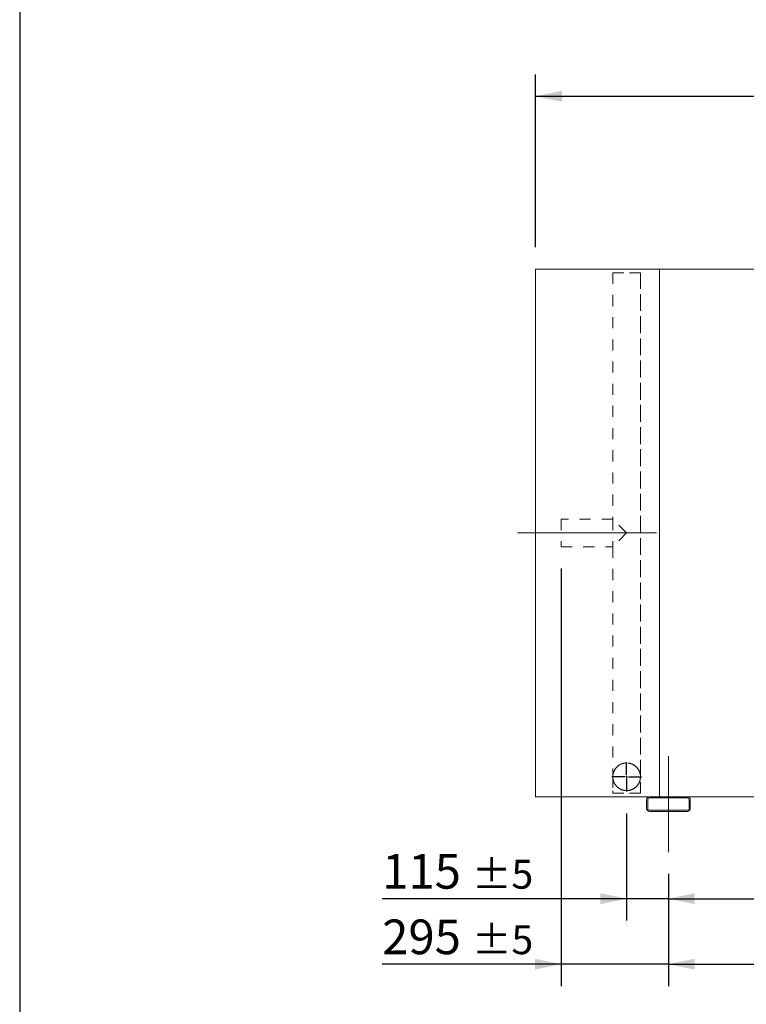
# Model space of a CAD drawing. Units: millimetres. Extents: x 176 to 12462, y 115 to 8720.
# Drawn here: x 176 to 2173, y 2434 to 5139 of the extents above; entities that cross this region are included whole.
import ezdxf

# ---------------------------------------------------------------- set-up
doc = ezdxf.new("R2010")
doc.units = ezdxf.units.MM
doc.header["$LTSCALE"] = 60
for name, pattern in [('SLD-Center', [19.05, 15.24, -1.27, 1.27, -1.27]), ('SLD-Solid', [0]), ('SLD-Stitch', [1.016, 0.508, -0.508])]:
    doc.linetypes.add(name, pattern=pattern)
doc.layers.add('GEOMETRY', color=7, linetype='SLD-Solid')
doc.layers.add('TITLE', color=7, linetype='SLD-Solid')
doc.styles.add('SLDTEXTSTYLE0', font='TXT', dxfattribs={"width": 0.605})
doc.dimstyles.new('SLDDIMSTYLE0', dxfattribs={"dimtxt": 92.45947265625, "dimasz": 72, "dimexe": 0, "dimexo": 0.0625, "dimgap": 23.1148681640625, "dimtad": 1, "dimdec": 0, "dimrnd": 1e-09, "dimzin": 12, "dimdsep": 46, "dimtxsty": 'SLDTEXTSTYLE0', "dimsah": 1, "dimcen": 0.09, "dimadec": 0, "dimazin": 3, "dimtfac": 1, "dimtdec": 0, "dimtofl": 0, "dimtmove": 0, "dimatfit": 3, "dimfxl": 1, "dimfrac": 2, "dimtolj": 1, "dimtzin": 12, "dimarcsym": 0})
doc.dimstyles.new('SLDDIMSTYLE1', dxfattribs={"dimtxt": 92.45947265625, "dimasz": 72, "dimexe": 0, "dimexo": 0.0625, "dimgap": 23.1148681640625, "dimtad": 1, "dimdec": 0, "dimrnd": 1e-09, "dimzin": 12, "dimdsep": 46, "dimtxsty": 'SLDTEXTSTYLE0', "dimsah": 1, "dimcen": 0.09, "dimadec": 0, "dimazin": 3, "dimtol": 1, "dimtp": 5, "dimtm": 5, "dimtfac": 1, "dimtdec": 0, "dimtofl": 0, "dimtmove": 0, "dimatfit": 3, "dimfxl": 1, "dimfrac": 2, "dimtolj": 1, "dimarcsym": 0})
doc.dimstyles.new('SLDDIMSTYLE3', dxfattribs={"dimtxt": 92.45947265625, "dimasz": 72, "dimexe": 0, "dimexo": 0.0625, "dimgap": 23.1148681640625, "dimtad": 1, "dimdec": 0, "dimrnd": 1e-09, "dimzin": 12, "dimdsep": 46, "dimtxsty": 'SLDTEXTSTYLE0', "dimsah": 1, "dimcen": 0.09, "dimadec": 0, "dimazin": 3, "dimtol": 1, "dimtp": 7, "dimtm": 7, "dimtfac": 1, "dimtdec": 0, "dimtofl": 0, "dimtmove": 0, "dimatfit": 3, "dimfxl": 1, "dimfrac": 2, "dimtolj": 1, "dimarcsym": 0})
doc.dimstyles.new('SLDDIMSTYLE4', dxfattribs={"dimtxt": 92.45947265625, "dimasz": 72, "dimexe": 0, "dimexo": 0.0625, "dimgap": 23.1148681640625, "dimtad": 1, "dimdec": 0, "dimrnd": 1e-09, "dimzin": 12, "dimdsep": 46, "dimtxsty": 'SLDTEXTSTYLE0', "dimsah": 1, "dimcen": 0.09, "dimadec": 0, "dimazin": 3, "dimtol": 1, "dimtp": 5, "dimtm": 5, "dimtfac": 1, "dimtdec": 0, "dimtmove": 0, "dimatfit": 0, "dimfxl": 1, "dimfrac": 2, "dimtolj": 1, "dimarcsym": 0})

# ---------------------------------------------------------------- blocks, each defined once
blk = doc.blocks.new('_D_13')
at = {"layer": 'GEOMETRY'}
for p, q in [((1958.961721271852, 2791.847221355973), (1958.96172127185, 2483.847221355941)), ((8958.961721271846, 2791.847221356046), (8958.961721271844, 2483.847221355898)), ((1958.96172127185, 2543.847221355941), (8958.961721271844, 2543.847221355898))]:
    blk.add_line(p, q, dxfattribs=at)
for points in [[(1958.96172127185, 2543.847221355941), (2030.96172127185, 2528.84722135594), (2030.96172127185, 2558.84722135594)], [(8958.961721271844, 2543.847221355898), (8886.961721271844, 2558.847221355899), (8886.961721271844, 2528.847221355899)]]:
    blk.add_solid(points, dxfattribs=at)
at = {"layer": 'GEOMETRY', "attachment_point": 1, "style": 'SLDTEXTSTYLE0'}
for s, insert, char_height in [('7000', (5324.306959613056, 2666.630923569199), 95.24999999999999), ('±5', (5641.806969745846, 2650.664889288761), 79.375)]:
    blk.add_mtext(s, dxfattribs=dict(at, insert=insert, char_height=char_height))
blk = doc.blocks.new('_D_14')
at = {"layer": 'GEOMETRY'}
for p, q in [((1843.961721271848, 2958.347221355971), (1843.961721271862, 2663.847221355995)), ((1958.961721271855, 2791.847221355973), (1958.961721271861, 2663.847221356)), ((1843.961721271859, 2723.847221355995), (1172.060676128216, 2723.847221355963)), ((1958.961721271858, 2723.847221356), (1843.961721271859, 2723.847221355995)), ((1958.961721271858, 2723.847221356), (2126.961721271858, 2723.847221356008))]:
    blk.add_line(p, q, dxfattribs=at)
for points in [[(1843.961721271859, 2723.847221355995), (1771.961721271858, 2738.847221355991), (1771.961721271859, 2708.847221355991)], [(1958.961721271858, 2723.847221356), (2030.961721271859, 2708.847221356004), (2030.961721271857, 2738.847221356004)]]:
    blk.add_solid(points, dxfattribs=at)
at = {"layer": 'GEOMETRY', "attachment_point": 1, "style": 'SLDTEXTSTYLE0'}
for s, insert, char_height in [('115', (1172.06067612821, 2846.630923569251), 95.24999999999999), ('±5', (1419.005122244897, 2830.664889288823), 79.375)]:
    blk.add_mtext(s, dxfattribs=dict(at, insert=insert, char_height=char_height))
blk = doc.blocks.new('_D_15')
at = {"layer": 'GEOMETRY'}
for p, q in [((1663.96172127184, 3630.847221355969), (1663.961721271895, 2483.847221355988)), ((1958.961721271855, 2791.847221355973), (1958.961721271869, 2483.847221356002)), ((1663.961721271892, 2543.847221355988), (1172.060676128228, 2543.847221355964)), ((1958.961721271867, 2543.847221356002), (1663.961721271892, 2543.847221355988)), ((1958.961721271867, 2543.847221356002), (2126.961721271866, 2543.84722135601))]:
    blk.add_line(p, q, dxfattribs=at)
for points in [[(1663.961721271892, 2543.847221355988), (1591.961721271891, 2558.847221355984), (1591.961721271892, 2528.847221355984)], [(1958.961721271867, 2543.847221356002), (2030.961721271867, 2528.847221356006), (2030.961721271866, 2558.847221356006)]]:
    blk.add_solid(points, dxfattribs=at)
at = {"layer": 'GEOMETRY', "attachment_point": 1, "style": 'SLDTEXTSTYLE0'}
for s, insert, char_height in [('295', (1172.060676128222, 2666.630923569252), 95.24999999999999), ('±5', (1419.005122244909, 2650.664889288825), 79.375)]:
    blk.add_mtext(s, dxfattribs=dict(at, insert=insert, char_height=char_height))
blk = doc.blocks.new('_D_16')
at = {"layer": 'GEOMETRY'}
for p, q in [((1593.961721271829, 4513.847221355968), (1593.961721271824, 4988.847221356007)), ((9073.96172127183, 4513.847221356046), (9073.961721271824, 4988.84722135608)), ((1593.961721271825, 4928.847221356006), (9073.961721271824, 4928.84722135608))]:
    blk.add_line(p, q, dxfattribs=at)
for points in [[(1593.961721271825, 4928.847221356006), (1665.961721271825, 4913.847221356007), (1665.961721271825, 4943.847221356007)], [(9073.961721271824, 4928.84722135608), (9001.961721271824, 4943.847221356079), (9001.961721271824, 4913.847221356079)]]:
    blk.add_solid(points, dxfattribs=at)
at = {"layer": 'GEOMETRY', "attachment_point": 1, "style": 'SLDTEXTSTYLE0'}
for s, insert, char_height in [('7480', (5124.194690512272, 5051.630923569324), 95.24999999999999), ('±7', (5441.694700645062, 5035.664889288887), 79.375)]:
    blk.add_mtext(s, dxfattribs=dict(at, insert=insert, char_height=char_height))
blk = doc.blocks.new('_D_18')
at = {"layer": 'GEOMETRY'}
for p, q in [((1958.961721271852, 2791.847221355973), (1958.961721271854, 2663.847221355958)), ((4758.961721271847, 2791.847221356003), (4758.961721271849, 2663.847221355988)), ((1958.961721271853, 2723.847221355958), (4758.961721271848, 2723.847221355988))]:
    blk.add_line(p, q, dxfattribs=at)
for points in [[(1958.961721271853, 2723.847221355958), (2030.961721271853, 2708.847221355959), (2030.961721271853, 2738.847221355959)], [(4758.961721271848, 2723.847221355988), (4686.961721271848, 2738.847221355987), (4686.961721271848, 2708.847221355987)]]:
    blk.add_solid(points, dxfattribs=at)
at = {"layer": 'GEOMETRY', "insert": (3190.130389397221, 2846.630923569253), "char_height": 95.24999999999999, "attachment_point": 1, "style": 'SLDTEXTSTYLE0'}
blk.add_mtext('2800', dxfattribs=at)
blk = doc.blocks.new('SW_CENTERMARKSYMBOL_2')
at = {"layer": 'GEOMETRY', "color": 0}
for p, q in [((0, 4.999999999999866), (0, 40.4999999999997)), ((-5.000000000000282, 0), (-40.4999999999997, 0)), ((0, 0), (-2.500000000000557, 0)), ((0, 0), (0, 2.499999999999725)), ((0, 0), (0, -2.500000000000141)), ((0, 0), (2.500000000000557, 0)), ((4.999999999999449, 0), (40.4999999999997, 0)), ((0, -5.000000000000282), (8.326672684688674e-13, -40.50000000000012))]:
    blk.add_line(p, q, dxfattribs=at)

msp = doc.modelspace()

# ---------------------------------------------------------------- linework, layer by layer
at = {"color": 7, "linetype": 'SLD-Solid', "lineweight": 15}
for p, q in [((1593.961721271845, 3003.847221355968), (1593.96172127183, 4453.847221355968)), ((1933.961721271829, 4453.847221355972), (1593.96172127183, 4453.847221355968)), ((8983.96172127183, 4453.847221356045), (1933.961721271829, 4453.847221355972)), ((1933.961721271845, 3003.847221355972), (1933.961721271829, 4453.847221355972)), ((1906.961721271845, 3003.847221355971), (1593.961721271845, 3003.847221355968)), ((2010.961721271845, 3003.847221355973), (1906.961721271845, 3003.847221355971)), ((4706.961721271846, 3003.847221356001), (2010.961721271845, 3003.847221355973)), ((1898.961721271845, 2995.847221355971), (1898.961721271845, 2971.847221355972)), ((1901.961721271845, 2995.847221355971), (1901.961721271845, 2971.847221355972)), ((2010.961721271845, 3000.847221355973), (1906.961721271845, 3000.847221355972)), ((2015.961721271845, 2971.847221355973), (2015.961721271845, 2995.847221355973)), ((2018.961721271845, 2971.847221355973), (2018.961721271845, 2995.847221355973)), ((1906.961721271845, 2966.847221355972), (2010.961721271845, 2966.847221355973)), ((1906.961721271845, 2963.847221355972), (2010.961721271845, 2963.847221355973))]:
    msp.add_line(p, q, dxfattribs=at)
at = {"color": 7, "linetype": 'SLD-Stitch', "lineweight": 15}
for p, q in [((1805.96172127183, 4443.847221355971), (1881.961721271829, 4443.847221355971)), ((1805.96172127183, 4443.847221355971), (1805.961721271837, 3766.847221355971)), ((1805.96172127183, 4443.847221355971), (1805.961721271837, 3766.847221355971)), ((1881.961721271829, 4443.847221355971), (1806.006096652201, 4443.847221355971)), ((1881.961721271844, 3013.847221355972), (1881.961721271829, 4443.847221355971)), ((1881.961721271844, 3058.847221355971), (1881.961721271829, 4443.847221355971)), ((1663.961721271837, 3766.847221355969), (1663.961721271838, 3690.847221355969)), ((1805.961721271837, 3766.847221355971), (1663.961721271837, 3766.847221355969)), ((1843.961721271837, 3728.847221355971), (1805.961721271837, 3766.847221355971)), ((1805.961721271837, 3766.847221355971), (1805.961721271838, 3690.847221355971)), ((1843.961721271837, 3728.847221355971), (1805.961721271838, 3690.847221355971)), ((1663.961721271838, 3690.847221355969), (1805.961721271838, 3690.847221355971)), ((1805.961721271838, 3690.847221355971), (1805.961721271845, 3013.847221355971)), ((1805.961721271838, 3690.847221355971), (1805.961721271844, 3058.84722135597)), ((1805.961721271844, 3058.84722135597), (1805.961721271845, 3013.847221355971)), ((1881.961721271844, 3013.847221355972), (1881.961721271844, 3058.847221355971)), ((1805.961721271845, 3013.847221355971), (1881.961721271844, 3013.847221355972)), ((1881.961721271844, 3013.847221355972), (1806.006096652216, 3013.847221355971))]:
    msp.add_line(p, q, dxfattribs=at)
msp.add_circle((1843.961721271844, 3058.847221355971), 37.99999999999932, dxfattribs=at)
for start, end in [(0, 180.0000000000022), (180.0000000000022, 0)]:
    msp.add_arc((1843.961721271844, 3058.847221355971), 38, start, end, dxfattribs=at)
at = {"color": 7, "linetype": 'SLD-Solid', "lineweight": 15}
for centre, radius, start, end in [((1906.961721271845, 2995.847221355971), 8, 90, 180), ((2010.961721271845, 2995.847221355973), 8, 3.256887993818641e-12, 90), ((1906.961721271845, 2995.847221355971), 5.000000000000455, 90, 180), ((2010.961721271845, 2995.847221355973), 5, 5.211020790110537e-12, 90), ((1906.961721271845, 2971.847221355972), 8, 180, 270.0000000000008), ((1906.961721271845, 2971.847221355972), 5.000000000000227, 180, 270.0000000000008), ((2010.961721271845, 2971.847221355973), 5, 270.0000000000008, 0), ((2010.961721271845, 2971.847221355973), 8, 270.0000000000008, 0)]:
    msp.add_arc(centre, radius, start, end, dxfattribs=at)
at = {"layer": 'GEOMETRY', "linetype": 'SLD-Center', "lineweight": 0}
for p, q in [((1543.961721271838, 3728.847221355968), (1925.961721271837, 3728.847221355972)), ((1958.961721271853, 2851.847221355973), (1958.961721271839, 3115.847221355973))]:
    msp.add_line(p, q, dxfattribs=at)
at = {"layer": 'TITLE', "color": 7, "linetype": 'SLD-Solid'}
msp.add_line((175.7094135952553, 8720.088594957271), (175.7094135952553, 115.1655473781232), dxfattribs=at)

# ---------------------------------------------------------------- block references
at = {"layer": 'GEOMETRY'}
msp.add_blockref('SW_CENTERMARKSYMBOL_2', (1843.961721271844, 3058.847221355971), dxfattribs=at)

# ---------------------------------------------------------------- dimensions: what is measured, and where the dimension line sits
for base, p1, p2, angle, dimstyle, picture, middle in [((9073.961721271824, 4928.847221356081), (1593.96172127183, 4453.847221355968), (9073.96172127183, 4453.847221356046), 5.57328426749714e-13, 'SLDDIMSTYLE3', '_D_16', (5341.373517663928, 4928.847221356044)), ((1663.961721271892, 2543.847221355988), (1958.961721271852, 2851.847221355973), (1663.961721271837, 3690.847221355969), 2.649671588191663e-12, 'SLDDIMSTYLE4', '_D_15', (1353.961721271826, 2543.847221355973)), ((1843.961721271859, 2723.847221355994), (1958.961721271852, 2851.847221355973), (1843.961721271845, 3018.347221355971), 2.718793455709485e-12, 'SLDDIMSTYLE4', '_D_14', (1353.961721271813, 2723.847221355971)), ((4758.961721271847, 2723.847221355988), (1958.961721271852, 2851.847221355973), (4758.961721271846, 2851.847221356003), 6.048506274234632e-13, 'SLDDIMSTYLE0', '_D_18', (3331.24150345959, 2723.847221355973))]:
    dim = msp.add_linear_dim(base=base, p1=p1, p2=p2, angle=angle, dimstyle=dimstyle, dxfattribs=at)
    dim.commit()
    dim.dimension.update_dxf_attribs({"geometry": picture, "text_midpoint": middle, "dimtype": 160})
dim = msp.add_linear_dim(base=(8958.961721271844, 2543.847221355951), p1=(1958.961721271852, 2851.847221355973), p2=(8958.961721271846, 2851.847221356046), dimstyle='SLDDIMSTYLE1', dxfattribs=at)
dim.commit()
dim.dimension.update_dxf_attribs({"geometry": '_D_13', "text_midpoint": (5541.485786764693, 2543.847221355972), "dimtype": 160})

doc.saveas('drawing.dxf')
